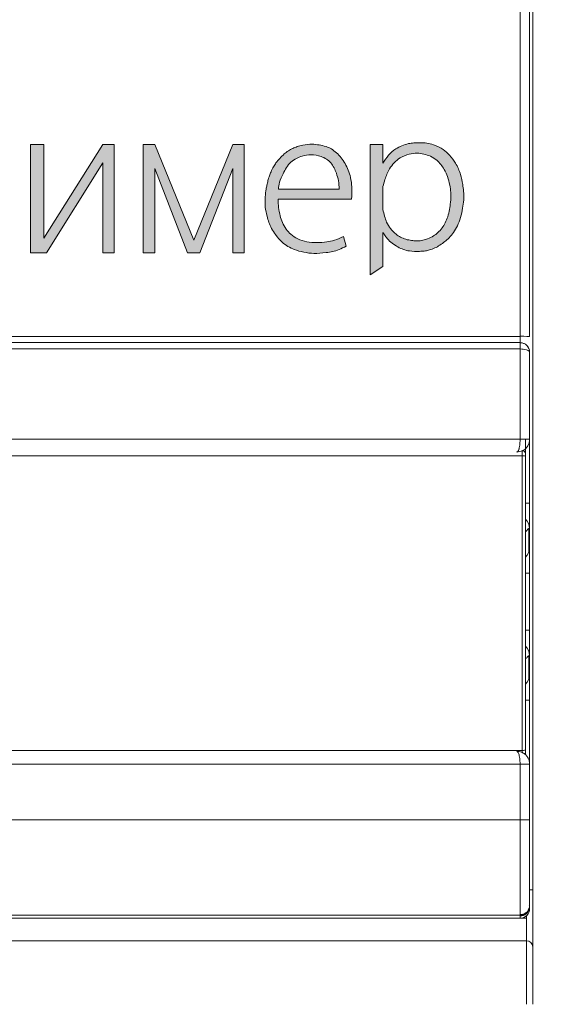
# Model space of a CAD drawing. Units: millimetres. Extents: x 532 to 2146, y -5198 to 4292.
# Drawn here: x 606 to 614, y -3438 to -3422 of the extents above; entities that cross this region are included whole.
import ezdxf

# ---------------------------------------------------------------- set-up
doc = ezdxf.new("R2010")
doc.units = ezdxf.units.MM
doc.layers.get('0').update_dxf_attribs({"lineweight": 18})
doc.layers.get('Defpoints').update_dxf_attribs({"lineweight": 18})
doc.layers.add('dim', color=255, linetype='Continuous', lineweight=18)
doc.styles.get("Standard").update_dxf_attribs({"font": 'arial.ttf'})
doc.dimstyles.new('1.95', dxfattribs={"dimtxt": 3.5, "dimasz": 2.8, "dimexe": 0.46, "dimexo": 0.46, "dimgap": 0.46, "dimtad": 1, "dimdsep": 46, "dimtxsty": 'Standard', "dimcen": 2.5, "dimadec": 0, "dimazin": 0, "dimtfac": 1, "dimtmove": 0, "dimatfit": 3, "dimfxl": 1, "dimarcsym": 0})

# ---------------------------------------------------------------- blocks, each defined once
blk = doc.blocks.new('*D70')
at = {"layer": 'Defpoints', "color": 0, "transparency": 16777216}
for p in [(613.294, -3368.71), (628.1, -3368.711), (613.289, -3458.71)]:
    blk.add_point(p, dxfattribs=at)
at = {"layer": 'dim', "color": 0, "lineweight": -2, "transparency": 16777216}
for p, q in [((613.754, -3368.71), (628.56, -3368.711)), ((628.095, -3455.911), (628.1, -3371.511)), ((613.749, -3458.71), (628.555, -3458.711))]:
    blk.add_line(p, q, dxfattribs=at)
at = {"layer": 'dim', "color": 0, "transparency": 16777216}
for points in [[(627.633, -3371.511), (628.566, -3371.511), (628.1, -3368.711)], [(627.628, -3455.911), (628.562, -3455.911), (628.095, -3458.711)]]:
    blk.add_solid(points, dxfattribs=at)
at = {"layer": 'dim', "color": 0, "lineweight": 20, "transparency": 16777216, "insert": (625.85, -3413.711), "char_height": 3.5, "attachment_point": 5, "rotation": 89.9968}
blk.add_mtext('90', dxfattribs=at)
blk = doc.blocks.new('*D71')
at = {"layer": 'Defpoints', "color": 0, "transparency": 16777216}
for p in [(609.918, -3379.309), (620.468, -3379.309), (609.847, -3448.115)]:
    blk.add_point(p, dxfattribs=at)
at = {"layer": 'dim', "color": 0, "lineweight": -2, "transparency": 16777216}
for p, q in [((610.378, -3379.309), (620.928, -3379.309)), ((620.464, -3445.316), (620.468, -3382.109)), ((610.307, -3448.115), (620.924, -3448.116))]:
    blk.add_line(p, q, dxfattribs=at)
at = {"layer": 'dim', "color": 0, "transparency": 16777216}
for points in [[(620.001, -3382.109), (620.934, -3382.109), (620.468, -3379.309)], [(619.997, -3445.316), (620.931, -3445.316), (620.464, -3448.116)]]:
    blk.add_solid(points, dxfattribs=at)
at = {"layer": 'dim', "color": 0, "lineweight": 20, "transparency": 16777216, "insert": (618.219, -3413.712), "char_height": 3.5, "attachment_point": 5, "rotation": 89.9968}
blk.add_mtext('68', dxfattribs=at)

msp = doc.modelspace()

# ---------------------------------------------------------------- hatches: boundary and pattern name
at = {"lineweight": 5, "ltscale": 15, "true_color": 0x000000, "transparency": 33554687}
h = msp.add_hatch(color=18, dxfattribs=at)
h.dxf.hatch_style = 1
edge = h.paths.add_edge_path()
edge.add_spline(control_points=[(604.502, -3425.474), (604.509, -3425.487), (604.53, -3425.521), (604.576, -3425.581), (604.646, -3425.649), (604.735, -3425.704), (604.825, -3425.747), (604.939, -3425.773), (605.056, -3425.774), (605.164, -3425.771), (605.244, -3425.748), (605.321, -3425.722), (605.4, -3425.676), (605.475, -3425.622), (605.55, -3425.558), (605.618, -3425.475), (605.679, -3425.367), (605.73, -3425.239), (605.755, -3425.101), (605.777, -3424.963), (605.776, -3424.838), (605.756, -3424.704), (605.725, -3424.553), (605.657, -3424.395), (605.561, -3424.265), (605.447, -3424.16), (605.321, -3424.099), (605.195, -3424.067), (605.09, -3424.063), (604.994, -3424.069), (604.896, -3424.077), (604.8, -3424.11), (604.691, -3424.167), (604.584, -3424.257), (604.53, -3424.344), (604.502, -3424.389)], knot_values=[0, 0, 0, 0, 0.044592, 0.118618, 0.227901, 0.334174, 0.43093, 0.525062, 0.683107, 0.781315, 0.8458, 0.932572, 1.023282, 1.120869, 1.208283, 1.318074, 1.441435, 1.57749, 1.730737, 1.860157, 1.996792, 2.105212, 2.265747, 2.45732, 2.615653, 2.74879, 2.918266, 3.028241, 3.137731, 3.231878, 3.316122, 3.430735, 3.534967, 3.685061, 3.841603, 3.841603, 3.841603, 3.841603], degree=3, periodic=0)
edge.add_line((604.502, -3424.389), (604.502, -3424.092))
edge.add_line((604.502, -3424.092), (604.303, -3424.092))
edge.add_line((604.303, -3424.092), (604.303, -3426.144))
edge.add_line((604.303, -3426.144), (604.502, -3426.011))
edge.add_line((604.502, -3426.011), (604.502, -3425.474))
edge = h.paths.add_edge_path(flags=16)
edge.add_spline(control_points=[(604.502, -3425.114), (604.51, -3425.15), (604.526, -3425.218), (604.559, -3425.322), (604.619, -3425.421), (604.698, -3425.498), (604.78, -3425.553), (604.863, -3425.586), (604.947, -3425.602), (605.023, -3425.609), (605.082, -3425.607), (605.142, -3425.594), (605.215, -3425.575), (605.296, -3425.537), (605.372, -3425.477), (605.436, -3425.409), (605.483, -3425.321), (605.526, -3425.225), (605.552, -3425.115), (605.568, -3424.987), (605.575, -3424.858), (605.555, -3424.723), (605.524, -3424.601), (605.46, -3424.466), (605.374, -3424.347), (605.253, -3424.275), (605.148, -3424.243), (605.035, -3424.223), (604.907, -3424.244), (604.778, -3424.29), (604.678, -3424.378), (604.591, -3424.491), (604.538, -3424.621), (604.512, -3424.716), (604.502, -3424.752)], knot_values=[0, 0, 0, 0, 0.111593, 0.208897, 0.328313, 0.453076, 0.53572, 0.624981, 0.719609, 0.791733, 0.851789, 0.897056, 0.974483, 1.077401, 1.163671, 1.262741, 1.356072, 1.460544, 1.578099, 1.692903, 1.847261, 1.964601, 2.101017, 2.223122, 2.411865, 2.529834, 2.637968, 2.740416, 2.870525, 3.024309, 3.144493, 3.264131, 3.448753, 3.560982, 3.560982, 3.560982, 3.560982], degree=3, periodic=0)
edge.add_line((604.502, -3425.119), (604.502, -3424.752))
h.paths.add_polyline_path([(603.44, -3424.257), (603.885, -3424.257), (604.018, -3424.092), (602.715, -3424.092), (602.608, -3424.257), (603.213, -3424.257), (603.213, -3425.811), (603.44, -3425.811)])
edge = h.paths.add_edge_path()
edge.add_spline(control_points=[(602.377, -3424.176), (602.306, -3424.15), (602.165, -3424.098), (601.937, -3424.075), (601.717, -3424.094), (601.516, -3424.176), (601.322, -3424.286), (601.176, -3424.478), (601.074, -3424.702), (601.054, -3424.95), (601.068, -3425.197), (601.163, -3425.44), (601.339, -3425.651), (601.589, -3425.785), (601.851, -3425.807), (602.109, -3425.793), (602.269, -3425.73), (602.36, -3425.695)], knot_values=[0, 0, 0, 0, 0.225862, 0.44759, 0.682775, 0.879534, 1.094469, 1.343938, 1.588635, 1.822154, 2.081117, 2.326671, 2.590728, 2.890023, 3.14892, 3.369993, 3.660713, 3.660713, 3.660713, 3.660713], degree=3, periodic=0)
edge.add_line((602.36, -3425.695), (602.315, -3425.543))
edge.add_spline(control_points=[(602.315, -3425.543), (602.243, -3425.57), (602.116, -3425.618), (601.912, -3425.636), (601.704, -3425.62), (601.5, -3425.515), (601.355, -3425.339), (601.284, -3425.141), (601.268, -3424.944), (601.288, -3424.752), (601.352, -3424.565), (601.467, -3424.407), (601.62, -3424.306), (601.781, -3424.263), (601.96, -3424.248), (602.144, -3424.267), (602.258, -3424.325), (602.307, -3424.349)], knot_values=[0, 0, 0, 0, 0.229709, 0.404754, 0.609018, 0.850424, 1.067584, 1.279512, 1.470208, 1.657465, 1.854277, 2.058165, 2.23062, 2.39428, 2.551209, 2.770835, 2.934382, 2.934382, 2.934382, 2.934382], degree=3, periodic=0)
edge.add_line((602.307, -3424.349), (602.377, -3424.176))
h.paths.add_polyline_path([(606.114, -3425.798), (606.365, -3425.798), (607.253, -3424.383), (607.253, -3425.798), (607.435, -3425.798), (607.435, -3424.092), (607.253, -3424.092), (606.327, -3425.567), (606.327, -3424.092), (606.114, -3424.092)])
h.paths.add_polyline_path([(608.07, -3424.469), (608.584, -3425.798), (608.783, -3425.798), (609.298, -3424.469), (609.298, -3425.798), (609.48, -3425.798), (609.48, -3424.092), (609.298, -3424.092), (608.684, -3425.597), (608.07, -3424.092), (607.887, -3424.092), (607.887, -3425.798), (608.07, -3425.798)])
h = msp.add_hatch(color=18, dxfattribs=at)
h.dxf.hatch_style = 1
edge = h.paths.add_edge_path()
edge.add_spline(control_points=[(611.168, -3424.953), (611.173, -3424.887), (611.182, -3424.773), (611.155, -3424.619), (611.121, -3424.497), (611.068, -3424.393), (611.009, -3424.299), (610.934, -3424.223), (610.855, -3424.16), (610.76, -3424.122), (610.659, -3424.098), (610.537, -3424.084), (610.42, -3424.099), (610.317, -3424.123), (610.241, -3424.154), (610.172, -3424.192), (610.102, -3424.244), (610.04, -3424.31), (609.981, -3424.375), (609.937, -3424.447), (609.903, -3424.515), (609.873, -3424.587), (609.853, -3424.658), (609.836, -3424.729), (609.817, -3424.813), (609.81, -3424.929), (609.804, -3425.073), (609.841, -3425.24), (609.889, -3425.389), (609.978, -3425.524), (610.085, -3425.652), (610.244, -3425.742), (610.416, -3425.791), (610.585, -3425.811), (610.773, -3425.795), (610.948, -3425.764), (611.046, -3425.711), (611.082, -3425.691)], knot_values=[0, 0, 0, 0, 0.196844, 0.341965, 0.464136, 0.577836, 0.688525, 0.796956, 0.89729, 0.989037, 1.1004, 1.207998, 1.356968, 1.45125, 1.522639, 1.602864, 1.685985, 1.784161, 1.875672, 1.947617, 2.035769, 2.103586, 2.182799, 2.257776, 2.319554, 2.443402, 2.604787, 2.750335, 2.953111, 3.070262, 3.231615, 3.451165, 3.605601, 3.76745, 3.957879, 4.169703, 4.291802, 4.291802, 4.291802, 4.291802], degree=3, periodic=0)
edge.add_line((611.082, -3425.691), (611.042, -3425.541))
edge.add_spline(control_points=[(611.042, -3425.541), (610.995, -3425.561), (610.91, -3425.598), (610.769, -3425.628), (610.622, -3425.64), (610.467, -3425.63), (610.324, -3425.586), (610.216, -3425.512), (610.134, -3425.423), (610.078, -3425.322), (610.041, -3425.208), (610.018, -3425.084), (610.014, -3424.997), (610.012, -3424.953)], knot_values=[0, 0, 0, 0, 0.153792, 0.278307, 0.429897, 0.594958, 0.741974, 0.872648, 0.983796, 1.101108, 1.214907, 1.34376, 1.476792, 1.476792, 1.476792, 1.476792], degree=3, periodic=0)
edge.add_line((610.012, -3424.953), (611.168, -3424.953))
edge = h.paths.add_edge_path(flags=16)
edge.add_spline(control_points=[(610.018, -3424.797), (610.022, -3424.76), (610.032, -3424.674), (610.083, -3424.561), (610.143, -3424.454), (610.21, -3424.366), (610.299, -3424.31), (610.403, -3424.266), (610.537, -3424.246), (610.699, -3424.271), (610.856, -3424.372), (610.926, -3424.524), (610.967, -3424.666), (610.971, -3424.752), (610.973, -3424.797)], knot_values=[0, 0, 0, 0, 0.111521, 0.256158, 0.369965, 0.479204, 0.582794, 0.681064, 0.818134, 0.981391, 1.164939, 1.349066, 1.470694, 1.60591, 1.60591, 1.60591, 1.60591], degree=3, periodic=0)
edge.add_line((610.973, -3424.797), (610.018, -3424.797))
h = msp.add_hatch(color=18, dxfattribs=at)
h.dxf.hatch_style = 1
edge = h.paths.add_edge_path()
edge.add_line((611.661, -3424.389), (611.661, -3424.092))
edge.add_line((611.661, -3424.092), (611.462, -3424.092))
edge.add_line((611.462, -3424.092), (611.462, -3426.144))
edge.add_line((611.462, -3426.144), (611.661, -3426.011))
edge.add_line((611.661, -3426.011), (611.661, -3425.474))
edge.add_spline(control_points=[(611.661, -3425.474), (611.669, -3425.487), (611.689, -3425.521), (611.736, -3425.581), (611.806, -3425.649), (611.895, -3425.704), (611.984, -3425.747), (612.099, -3425.773), (612.216, -3425.774), (612.323, -3425.771), (612.403, -3425.748), (612.48, -3425.722), (612.56, -3425.676), (612.635, -3425.622), (612.709, -3425.558), (612.777, -3425.475), (612.838, -3425.367), (612.89, -3425.239), (612.914, -3425.101), (612.937, -3424.963), (612.935, -3424.838), (612.916, -3424.704), (612.885, -3424.553), (612.817, -3424.395), (612.72, -3424.265), (612.606, -3424.16), (612.48, -3424.099), (612.354, -3424.067), (612.249, -3424.063), (612.153, -3424.069), (612.056, -3424.077), (611.959, -3424.11), (611.85, -3424.167), (611.744, -3424.257), (611.689, -3424.344), (611.661, -3424.389)], knot_values=[0, 0, 0, 0, 0.044592, 0.118618, 0.227901, 0.334174, 0.43093, 0.525062, 0.683107, 0.781315, 0.8458, 0.932572, 1.023282, 1.120869, 1.208283, 1.318074, 1.441435, 1.57749, 1.730737, 1.860157, 1.996792, 2.105212, 2.265747, 2.45732, 2.615653, 2.74879, 2.918266, 3.028241, 3.137731, 3.231878, 3.316122, 3.430735, 3.534967, 3.685061, 3.841603, 3.841603, 3.841603, 3.841603], degree=3, periodic=0)
edge = h.paths.add_edge_path(flags=16)
edge.add_spline(control_points=[(611.661, -3425.114), (611.669, -3425.15), (611.685, -3425.218), (611.719, -3425.322), (611.778, -3425.421), (611.857, -3425.498), (611.939, -3425.553), (612.023, -3425.586), (612.107, -3425.602), (612.182, -3425.609), (612.242, -3425.607), (612.301, -3425.594), (612.374, -3425.575), (612.456, -3425.537), (612.531, -3425.477), (612.596, -3425.409), (612.642, -3425.321), (612.685, -3425.225), (612.711, -3425.115), (612.728, -3424.987), (612.734, -3424.858), (612.714, -3424.723), (612.683, -3424.601), (612.62, -3424.466), (612.533, -3424.347), (612.413, -3424.275), (612.308, -3424.243), (612.195, -3424.223), (612.066, -3424.244), (611.937, -3424.29), (611.837, -3424.378), (611.75, -3424.491), (611.698, -3424.621), (611.671, -3424.716), (611.661, -3424.752)], knot_values=[0, 0, 0, 0, 0.111593, 0.208897, 0.328313, 0.453076, 0.53572, 0.624981, 0.719609, 0.791733, 0.851789, 0.897056, 0.974483, 1.077401, 1.163671, 1.262741, 1.356072, 1.460544, 1.578099, 1.692903, 1.847261, 1.964601, 2.101017, 2.223122, 2.411865, 2.529834, 2.637968, 2.740416, 2.870525, 3.024309, 3.144493, 3.264131, 3.448753, 3.560982, 3.560982, 3.560982, 3.560982], degree=3, periodic=0)
edge.add_line((611.661, -3425.119), (611.661, -3424.752))

# ---------------------------------------------------------------- linework, layer by layer
at = {"color": 18, "linetype": 'Continuous', "lineweight": 20, "true_color": 0x000000}
for p, q in [((614.02, -3435.81), (614.02, -3391.61)), ((614.02, -3391.61), (614.02, -3435.81)), ((613.82, -3427.109), (613.82, -3400.309)), ((613.97, -3400.309), (613.97, -3427.109)), ((596.42, -3427.109), (613.82, -3427.109)), ((613.82, -3427.208), (613.82, -3427.109)), ((596.42, -3427.208), (613.82, -3427.208)), ((613.82, -3427.308), (596.42, -3427.308)), ((613.82, -3428.728), (613.82, -3427.308)), ((613.97, -3427.358), (613.97, -3428.728)), ((596.42, -3428.728), (613.82, -3428.728)), ((613.904, -3428.728), (613.904, -3428.804)), ((613.904, -3428.804), (613.904, -3428.953)), ((613.97, -3428.728), (613.97, -3429.73)), ((613.97, -3428.728), (613.97, -3428.729)), ((596.354, -3428.987), (613.854, -3428.987)), ((613.854, -3428.903), (613.854, -3428.987)), ((613.854, -3428.987), (613.854, -3433.619)), ((613.904, -3428.995), (613.904, -3428.953)), ((613.904, -3428.995), (613.904, -3433.611)), ((613.97, -3430.13), (613.97, -3429.73)), ((613.97, -3430.43), (613.97, -3430.13)), ((613.97, -3430.83), (613.97, -3430.43)), ((613.97, -3430.43), (613.97, -3430.43)), ((613.97, -3430.83), (613.97, -3431.73)), ((613.97, -3432.13), (613.97, -3431.73)), ((613.97, -3432.43), (613.97, -3432.13)), ((613.97, -3432.83), (613.97, -3432.43)), ((613.97, -3432.43), (613.97, -3432.43)), ((613.97, -3432.83), (613.97, -3434.06)), ((596.354, -3433.619), (613.854, -3433.619)), ((613.854, -3433.619), (613.854, -3433.656)), ((613.904, -3433.653), (613.904, -3433.611)), ((613.904, -3433.653), (613.904, -3433.654)), ((613.904, -3433.654), (613.904, -3433.685)), ((613.82, -3433.833), (596.42, -3433.833)), ((613.82, -3434.708), (613.82, -3433.833)), ((613.97, -3433.833), (613.97, -3434.708)), ((596.42, -3434.708), (613.82, -3434.708)), ((613.82, -3436.21), (613.82, -3434.708)), ((613.97, -3436.06), (613.97, -3434.708)), ((613.97, -3435.81), (614.02, -3435.81)), ((614.02, -3435.81), (614.02, -3436.71)), ((614.02, -3436.71), (614.02, -3435.81)), ((613.966, -3436.07), (613.961, -3436.064)), ((613.968, -3436.07), (613.968, -3436.061)), ((613.97, -3436.06), (613.97, -3436.061)), ((613.97, -3436.073), (613.97, -3436.07)), ((613.97, -3436.073), (613.97, -3436.107)), ((596.42, -3436.211), (613.82, -3436.211)), ((598.72, -3436.256), (613.92, -3436.256)), ((613.82, -3436.211), (613.82, -3436.21)), ((613.82, -3436.214), (613.82, -3436.211)), ((613.82, -3436.223), (613.82, -3436.214)), ((613.82, -3436.257), (613.82, -3436.223)), ((613.92, -3436.184), (613.92, -3436.168)), ((613.92, -3436.61), (613.92, -3436.218)), ((596.32, -3436.61), (613.92, -3436.61)), ((613.92, -3437.61), (613.92, -3436.61)), ((614.02, -3436.71), (614.02, -3437.61)), ((614.02, -3437.61), (614.02, -3436.71))]:
    msp.add_line(p, q, dxfattribs=at)
at = {"color": 18, "lineweight": 5, "true_color": 0x000000}
for p, q in [((606.114, -3424.092), (606.327, -3424.092)), ((606.114, -3425.798), (606.114, -3424.092)), ((606.327, -3424.092), (606.327, -3425.567)), ((606.327, -3425.567), (607.253, -3424.092)), ((607.253, -3424.092), (607.435, -3424.092)), ((607.435, -3424.092), (607.435, -3425.798)), ((608.07, -3424.092), (607.887, -3424.092)), ((607.887, -3424.092), (607.887, -3425.798)), ((608.684, -3425.597), (608.07, -3424.092)), ((608.684, -3425.597), (609.298, -3424.092)), ((609.298, -3424.092), (609.48, -3424.092)), ((609.48, -3424.092), (609.48, -3425.798)), ((611.661, -3424.092), (611.462, -3424.092)), ((611.462, -3424.092), (611.462, -3426.144)), ((611.661, -3424.389), (611.661, -3424.092)), ((606.365, -3425.798), (607.253, -3424.383)), ((607.253, -3425.798), (607.253, -3424.383)), ((608.07, -3425.798), (608.07, -3424.469)), ((608.584, -3425.798), (608.07, -3424.469)), ((608.783, -3425.798), (609.298, -3424.469)), ((609.298, -3425.798), (609.298, -3424.469)), ((610.018, -3424.797), (610.973, -3424.797)), ((611.661, -3424.752), (611.661, -3425.114)), ((610.012, -3424.953), (611.168, -3424.953)), ((611.082, -3425.691), (611.042, -3425.541)), ((611.661, -3426.011), (611.661, -3425.474))]:
    msp.add_line(p, q, dxfattribs=at)
at = {"color": 18, "lineweight": 5, "ltscale": 15, "true_color": 0x000000}
for p, q in [((606.114, -3425.798), (606.365, -3425.798)), ((607.253, -3425.798), (607.435, -3425.798)), ((607.887, -3425.798), (608.07, -3425.798)), ((608.584, -3425.798), (608.783, -3425.798)), ((609.298, -3425.798), (609.48, -3425.798)), ((611.661, -3426.011), (611.462, -3426.144))]:
    msp.add_line(p, q, dxfattribs=at)
at = {"color": 18, "linetype": 'Continuous', "lineweight": 20, "true_color": 0x000000}
msp.add_arc((613.854, -3428.953), 0.05, 0, 90, dxfattribs=at)
at = {"color": 18, "linetype": 'Continuous', "lineweight": 20, "true_color": 0x000000, "extrusion": (0, 0, -1)}
msp.add_arc((-613.92, -3436.71), 0.1, 90, 180, dxfattribs=at)
at = {"color": 18, "linetype": 'Continuous', "lineweight": 20, "true_color": 0x000000}
for centre, major_axis, ratio, start_param, end_param in [((613.82, -3427.109), (-0.15, 0), 0.001137, 3.141593, 4.712389), ((613.82, -3427.358), (-0.15, 0), 0.999999, 3.141649, 4.712389), ((613.77, -3428.729), (-0.2, 0), 0.999999, 2.062332, 3.141593), ((613.854, -3428.995), (0.05, 0), 0.160845, 0, 1.570796), ((613.77, -3429.73), (-0.2, 0), 0.001137, 3.141593, 3.978288), ((613.77, -3430.13), (0.2, 0), 0.999999, 0, 0.836695), ((613.77, -3430.43), (0.2, 0), 0.999999, 5.446501, 6.283212), ((613.77, -3430.43), (-0.2, 0), 0.999999, 2.304897, 3.141593), ((613.77, -3430.83), (0.2, 0), 0.001137, 0.000042, 0.836689), ((613.77, -3431.73), (-0.2, 0), 0.001137, 3.141593, 3.978288), ((613.77, -3432.13), (0.2, 0), 0.999999, 0, 0.836695), ((613.77, -3432.43), (0.2, 0), 0.999999, 5.446501, 6.283212), ((613.77, -3432.43), (-0.2, 0), 0.999999, 2.304897, 3.141593), ((613.77, -3432.83), (0.2, 0), 0.001137, 0.000042, 0.836689), ((613.854, -3433.611), (0.05, 0), 0.1586, 4.712389, 6.283205), ((613.854, -3433.653), (0.05, 0), 0.999999, 5.686005, 6.283185), ((613.854, -3433.654), (0.05, 0), 0.999999, 5.697651, 6.283151), ((613.82, -3434.708), (-0.15, 0), 0.001137, 3.141579, 4.712389), ((613.82, -3436.06), (0.15, 0), 0.999999, 4.712389, 6.283185), ((613.82, -3436.061), (0.15, 0), 0.999999, 4.712389, 6.283187), ((613.82, -3436.073), (0.15, 0), 0.999999, 4.712389, 6.113763), ((613.82, -3436.107), (-0.15, 0), 0.999999, 1.570796, 3.141596), ((613.82, -3436.073), (0.15, 0), 0.999999, 6.113759, 6.283185)]:
    msp.add_ellipse(centre, major_axis=major_axis, ratio=ratio, start_param=start_param, end_param=end_param, dxfattribs=at)
at = {"color": 18, "lineweight": 5, "true_color": 0x000000}
for points in [[(611.168, -3424.953), (611.173, -3424.756), (611.151, -3424.612), (611.116, -3424.495), (611.066, -3424.393), (611.005, -3424.301), (610.93, -3424.222), (610.85, -3424.163), (610.766, -3424.126), (610.657, -3424.1), (610.55, -3424.089), (610.402, -3424.104), (610.311, -3424.127), (610.245, -3424.154), (610.174, -3424.193), (610.108, -3424.242), (610.038, -3424.312), (609.979, -3424.382), (609.941, -3424.443), (609.901, -3424.521), (609.876, -3424.584), (609.853, -3424.66), (609.836, -3424.733), (609.823, -3424.793), (609.811, -3424.917), (609.811, -3425.078), (609.839, -3425.221), (609.908, -3425.412), (609.971, -3425.51), (610.078, -3425.631), (610.267, -3425.743), (610.415, -3425.786), (610.576, -3425.805), (610.766, -3425.793), (610.972, -3425.745), (611.082, -3425.691)], [(611.661, -3424.389), (611.751, -3424.261), (611.865, -3424.163), (611.957, -3424.114), (612.066, -3424.079), (612.15, -3424.069), (612.244, -3424.065), (612.353, -3424.071), (612.46, -3424.097), (612.612, -3424.173), (612.711, -3424.262), (612.805, -3424.389), (612.882, -3424.564), (612.917, -3424.721), (612.932, -3424.828), (612.933, -3424.965), (612.915, -3425.093), (612.883, -3425.243), (612.834, -3425.37), (612.772, -3425.477), (612.702, -3425.561), (612.636, -3425.619), (612.557, -3425.676), (612.478, -3425.72), (612.396, -3425.75), (612.334, -3425.766), (612.236, -3425.773), (612.078, -3425.766), (611.986, -3425.744), (611.898, -3425.704), (611.809, -3425.646), (611.73, -3425.571), (611.685, -3425.512), (611.661, -3425.474)], [(610.018, -3424.797), (610.035, -3424.687), (610.09, -3424.553), (610.146, -3424.454), (610.215, -3424.369), (610.302, -3424.312), (610.392, -3424.274), (610.528, -3424.254), (610.689, -3424.281), (610.841, -3424.383), (610.929, -3424.545), (610.961, -3424.662), (610.973, -3424.797)], [(611.661, -3424.752), (611.693, -3424.645), (611.767, -3424.476), (611.84, -3424.381), (611.932, -3424.303), (612.075, -3424.246), (612.204, -3424.23), (612.305, -3424.245), (612.408, -3424.278), (612.509, -3424.34), (612.626, -3424.487), (612.678, -3424.598), (612.713, -3424.73), (612.729, -3424.846), (612.725, -3425), (612.709, -3425.114), (612.681, -3425.228), (612.64, -3425.324), (612.593, -3425.405), (612.526, -3425.478), (612.458, -3425.531), (612.365, -3425.575), (612.291, -3425.596), (612.246, -3425.605), (612.186, -3425.608), (612.114, -3425.602), (612.022, -3425.583), (611.939, -3425.549), (611.87, -3425.504), (611.781, -3425.416), (611.72, -3425.314), (611.688, -3425.222), (611.661, -3425.114)], [(611.042, -3425.541), (610.899, -3425.597), (610.778, -3425.624), (610.627, -3425.636), (610.462, -3425.623), (610.322, -3425.577), (610.214, -3425.504), (610.139, -3425.422), (610.081, -3425.32), (610.045, -3425.212), (610.021, -3425.085), (610.012, -3424.953)]]:
    msp.add_spline(points, degree=3, dxfattribs=at)
at = {"color": 18, "linetype": 'Continuous', "lineweight": 20, "true_color": 0x000000}
for points, knots in [([(613.82, -3427.308), (613.82, -3427.282), (613.82, -3427.256), (613.82, -3427.219), (613.82, -3427.208), (613.82, -3427.208)], [0, 0, 0, 0, 0.5, 0.5, 1, 1, 1, 1]), ([(613.97, -3427.358), (613.97, -3427.348), (613.968, -3427.329), (613.96, -3427.303), (613.949, -3427.281), (613.936, -3427.262), (613.921, -3427.246), (613.904, -3427.233), (613.885, -3427.223), (613.865, -3427.215), (613.844, -3427.21), (613.829, -3427.208), (613.821, -3427.208), (613.82, -3427.208)], [0, 0, 0, 0, 0.132218, 0.250076, 0.356011, 0.453288, 0.545546, 0.635979, 0.725568, 0.814234, 0.901997, 0.988993, 1, 1, 1, 1]), ([(613.97, -3427.358), (613.969, -3427.354), (613.968, -3427.347), (613.956, -3427.337), (613.94, -3427.328), (613.914, -3427.319), (613.874, -3427.31), (613.837, -3427.309), (613.82, -3427.308)], [0, 0, 0, 0, 0.151581, 0.293124, 0.424726, 0.54651, 0.783488, 1, 1, 1, 1]), ([(613.82, -3428.728), (613.82, -3428.734), (613.82, -3428.75), (613.819, -3428.773), (613.817, -3428.799), (613.814, -3428.824), (613.81, -3428.847), (613.806, -3428.868), (613.801, -3428.886), (613.795, -3428.903), (613.788, -3428.916), (613.779, -3428.926), (613.773, -3428.928), (613.77, -3428.928)], [0, 0, 0, 0, 0.05842, 0.141028, 0.225269, 0.310699, 0.396527, 0.481904, 0.567865, 0.660793, 0.763215, 0.876124, 1, 1, 1, 1]), ([(613.97, -3428.728), (613.969, -3428.743), (613.967, -3428.774), (613.95, -3428.819), (613.918, -3428.868), (613.858, -3428.917), (613.8, -3428.924), (613.77, -3428.928)], [0, 0, 0, 0, 0.140115, 0.288963, 0.447022, 0.704115, 1, 1, 1, 1]), ([(613.82, -3428.728), (613.859, -3428.728), (613.898, -3428.728), (613.954, -3428.728), (613.97, -3428.728), (613.97, -3428.728)], [0, 0, 0, 0, 0.5, 0.5, 1, 1, 1, 1]), ([(613.911, -3430.181), (613.921, -3430.167), (613.938, -3430.145), (613.956, -3430.127), (613.967, -3430.125), (613.97, -3430.135), (613.97, -3430.142)], [0, 0, 0, 0, 0.280288, 0.545223, 0.786763, 1, 1, 1, 1]), ([(613.956, -3430.503), (613.956, -3430.503), (613.956, -3430.496), (613.956, -3430.464), (613.956, -3430.415), (613.956, -3430.358), (613.956, -3430.299), (613.956, -3430.24), (613.956, -3430.181), (613.956, -3430.146), (613.956, -3430.129)], [0, 0, 0, 0, 0.133193, 0.270512, 0.405322, 0.531666, 0.645628, 0.751906, 0.87028, 1, 1, 1, 1]), ([(613.911, -3432.181), (613.921, -3432.167), (613.938, -3432.145), (613.956, -3432.127), (613.967, -3432.125), (613.97, -3432.135), (613.97, -3432.142)], [0, 0, 0, 0, 0.280288, 0.545223, 0.786763, 1, 1, 1, 1]), ([(613.956, -3432.503), (613.956, -3432.503), (613.956, -3432.496), (613.956, -3432.464), (613.956, -3432.415), (613.956, -3432.358), (613.956, -3432.299), (613.956, -3432.24), (613.956, -3432.181), (613.956, -3432.146), (613.956, -3432.129)], [0, 0, 0, 0, 0.133193, 0.270512, 0.405322, 0.531666, 0.645628, 0.751906, 0.87028, 1, 1, 1, 1]), ([(613.82, -3433.833), (613.82, -3433.818), (613.819, -3433.788), (613.815, -3433.743), (613.807, -3433.693), (613.792, -3433.645), (613.778, -3433.637), (613.77, -3433.633)], [0, 0, 0, 0, 0.140115, 0.288963, 0.447022, 0.704115, 1, 1, 1, 1]), ([(613.97, -3433.833), (613.97, -3433.827), (613.969, -3433.812), (613.965, -3433.788), (613.958, -3433.762), (613.946, -3433.738), (613.932, -3433.715), (613.914, -3433.694), (613.894, -3433.675), (613.869, -3433.659), (613.841, -3433.645), (613.807, -3433.636), (613.783, -3433.633), (613.77, -3433.633)], [0, 0, 0, 0, 0.05842, 0.141028, 0.225269, 0.310699, 0.396527, 0.481904, 0.567865, 0.660793, 0.763215, 0.876124, 1, 1, 1, 1]), ([(613.97, -3433.833), (613.97, -3433.833), (613.954, -3433.833), (613.898, -3433.833), (613.859, -3433.833), (613.82, -3433.833)], [0, 0, 0, 0, 0.5, 0.5, 1, 1, 1, 1]), ([(613.82, -3436.201), (613.835, -3436.201), (613.865, -3436.196), (613.908, -3436.177), (613.941, -3436.145), (613.956, -3436.12), (613.961, -3436.107)], [0, 0, 0, 0, 0.245342, 0.501758, 0.757231, 1, 1, 1, 1]), ([(613.949, -3436.111), (613.951, -3436.112), (613.956, -3436.113), (613.961, -3436.108), (613.965, -3436.099), (613.967, -3436.091), (613.968, -3436.086)], [0, 0, 0, 0, 0.273045, 0.542973, 0.785033, 1, 1, 1, 1]), ([(613.96, -3436.121), (613.96, -3436.12), (613.962, -3436.117), (613.965, -3436.111), (613.967, -3436.102), (613.968, -3436.097)], [0, 0, 0, 0, 0.069056, 0.559256, 1, 1, 1, 1]), ([(613.82, -3436.214), (613.835, -3436.214), (613.865, -3436.21), (613.908, -3436.19), (613.941, -3436.158), (613.956, -3436.133), (613.961, -3436.119)], [0, 0, 0, 0, 0.245341, 0.501757, 0.757231, 1, 1, 1, 1])]:
    msp.add_open_spline(points, degree=3, knots=knots, dxfattribs=at)

# ---------------------------------------------------------------- dimensions: what is measured, and where the dimension line sits
at = {"layer": 'dim', "color": 18, "lineweight": 20, "true_color": 0x000000}
dim = msp.add_linear_dim(base=(628.1, -3368.711), p1=(613.289, -3458.71), p2=(613.294, -3368.71), angle=89.9968, dimstyle='1.95', dxfattribs=at)
dim.commit()
dim.dimension.update_dxf_attribs({"geometry": '*D70', "text_midpoint": (625.85, -3413.711)})
dim = msp.add_linear_dim(base=(620.468, -3379.309), p1=(609.847, -3448.115), p2=(609.918, -3379.309), angle=269.9968, text='68', dimstyle='1.95', dxfattribs=at)
dim.commit()
dim.dimension.update_dxf_attribs({"geometry": '*D71', "text_midpoint": (618.219, -3413.712)})

doc.saveas('drawing.dxf')
